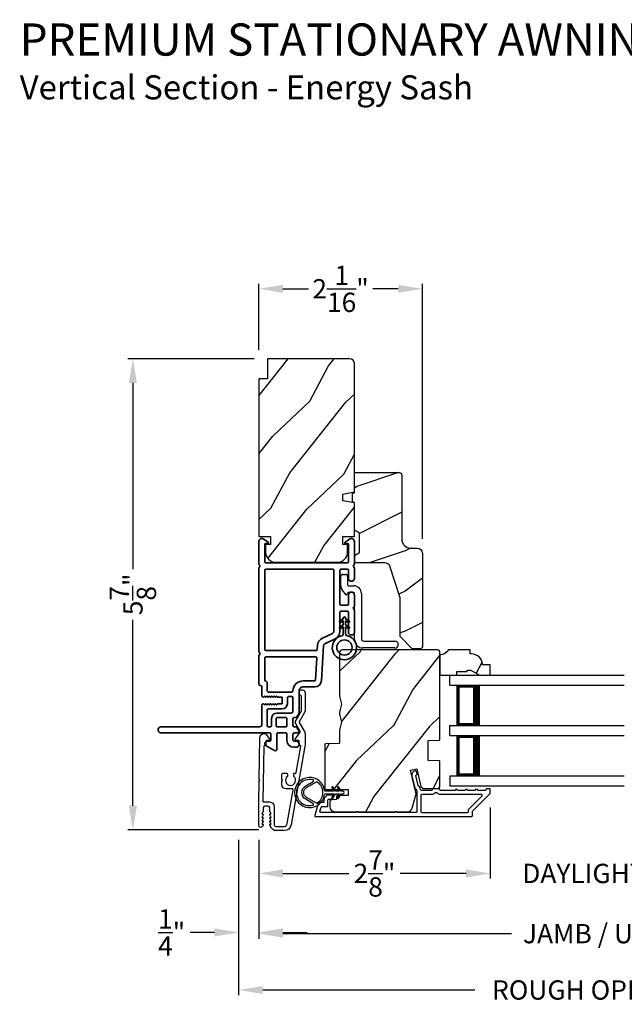
# Model space of a CAD drawing. Extents: x 0 to 136, y 0 to 44.
# Drawn here: x 112 to 119, y 7 to 19 of the extents above; entities that cross this region are included whole.
import ezdxf

# ---------------------------------------------------------------- set-up
doc = ezdxf.new("R2010")
doc.units = 0
doc.header["$LTSCALE"] = 2
doc.header["$MEASUREMENT"] = 0
doc.header["$PDMODE"] = 3
doc.layers.get('0').update_dxf_attribs({"linetype": 'CONTINUOUS'})
doc.layers.get('DEFPOINTS').update_dxf_attribs({"color": 3, "linetype": 'CONTINUOUS'})
doc.layers.add('Dim', color=7, linetype='CONTINUOUS')
doc.styles.add('Arial', font='arial.ttf')
doc.styles.get("Standard").update_dxf_attribs({"font": 'arial.ttf'})
doc.dimstyles.get("Standard").update_dxf_attribs({"dimtxt": 0.24, "dimasz": 0.3, "dimexe": 0.0625, "dimexo": 0.18, "dimgap": 0.09, "dimtad": 0, "dimdec": 4, "dimzin": 0, "dimdsep": 46, "dimlunit": 4, "dimtxsty": 'Standard', "dimcen": 0, "dimadec": 5, "dimazin": 0, "dimtfac": 1, "dimtdec": 4, "dimtofl": 0, "dimtmove": 0, "dimatfit": 3, "dimfxl": 1, "dimtolj": 1, "dimtzin": 0, "dimarcsym": 0})

# ---------------------------------------------------------------- blocks, each defined once
blk = doc.blocks.new('*D381')
at = {"layer": 'DEFPOINTS', "color": 0, "transparency": 16777216}
for p in [(114.609, 15.456), (114.609, 14.517), (116.641, 12.172)]:
    blk.add_point(p, dxfattribs=at)
at = {"layer": 'Dim', "color": 0, "lineweight": -2, "transparency": 16777216}
for p, q in [((114.609, 14.697), (114.609, 15.519)), ((114.909, 15.456), (115.227, 15.456)), ((116.341, 15.456), (116.024, 15.456)), ((116.641, 12.352), (116.641, 15.519))]:
    blk.add_line(p, q, dxfattribs=at)
at = {"layer": 'Dim', "color": 0, "transparency": 16777216}
for points in [[(114.909, 15.506), (114.909, 15.406), (114.609, 15.456)], [(116.341, 15.506), (116.341, 15.406), (116.641, 15.456)]]:
    blk.add_solid(points, dxfattribs=at)
at = {"layer": 'Dim', "color": 0, "transparency": 16777216, "insert": (115.625, 15.456), "char_height": 0.24, "attachment_point": 5}
blk.add_mtext('\\A1;2{\\H1x;\\S1/16;}"', dxfattribs=at)
blk = doc.blocks.new('*D383')
at = {"layer": 'DEFPOINTS', "color": 0, "transparency": 16777216}
for p in [(114.734, 14.587), (113.046, 8.733), (114.791, 8.733)]:
    blk.add_point(p, dxfattribs=at)
at = {"layer": 'Dim', "color": 0, "lineweight": -2, "transparency": 16777216}
for p, q in [((114.554, 14.587), (112.983, 14.587)), ((113.046, 14.287), (113.046, 11.975)), ((113.046, 9.033), (113.046, 11.345)), ((114.611, 8.733), (112.983, 8.733))]:
    blk.add_line(p, q, dxfattribs=at)
at = {"layer": 'Dim', "color": 0, "transparency": 16777216}
for points in [[(112.996, 14.287), (113.096, 14.287), (113.046, 14.587)], [(112.996, 9.033), (113.096, 9.033), (113.046, 8.733)]]:
    blk.add_solid(points, dxfattribs=at)
at = {"layer": 'Dim', "color": 0, "transparency": 16777216, "insert": (113.046, 11.66), "char_height": 0.24, "attachment_point": 5, "rotation": 90}
blk.add_mtext('\\A1;5{\\H1x;\\S7/8;}"', dxfattribs=at)
blk = doc.blocks.new('*D384')
at = {"layer": 'DEFPOINTS', "color": 0, "transparency": 16777216}
for p in [(117.484, 9.191), (114.609, 8.789), (117.484, 8.193)]:
    blk.add_point(p, dxfattribs=at)
at = {"layer": 'Dim', "color": 0, "lineweight": -2, "transparency": 16777216}
for p, q in [((117.484, 9.011), (117.484, 8.13)), ((114.609, 8.609), (114.609, 8.13)), ((114.909, 8.193), (115.729, 8.193)), ((117.184, 8.193), (116.364, 8.193))]:
    blk.add_line(p, q, dxfattribs=at)
at = {"layer": 'Dim', "color": 0, "transparency": 16777216}
for points in [[(114.909, 8.243), (114.909, 8.143), (114.609, 8.193)], [(117.184, 8.243), (117.184, 8.143), (117.484, 8.193)]]:
    blk.add_solid(points, dxfattribs=at)
at = {"layer": 'Dim', "color": 0, "transparency": 16777216, "insert": (116.046, 8.193), "char_height": 0.24, "attachment_point": 5}
blk.add_mtext('\\A1;2{\\H1x;\\S7/8;}"', dxfattribs=at)
blk = doc.blocks.new('*D386')
at = {"layer": 'DEFPOINTS', "color": 0, "transparency": 16777216}
for p in [(117.484, 9.191), (121.323, 9.191), (121.323, 8.193)]:
    blk.add_point(p, dxfattribs=at)
at = {"layer": 'Dim', "color": 0, "lineweight": -2, "transparency": 16777216}
for p, q in [((117.484, 9.011), (117.484, 8.13)), ((121.323, 9.011), (121.323, 8.13)), ((117.184, 8.193), (116.884, 8.193)), ((121.623, 8.193), (121.923, 8.193))]:
    blk.add_line(p, q, dxfattribs=at)
at = {"layer": 'Dim', "color": 0, "transparency": 16777216}
for points in [[(117.184, 8.243), (117.184, 8.143), (117.484, 8.193)], [(121.623, 8.243), (121.623, 8.143), (121.323, 8.193)]]:
    blk.add_solid(points, dxfattribs=at)
at = {"layer": 'Dim', "color": 0, "transparency": 16777216, "insert": (119.403, 8.193), "char_height": 0.24, "attachment_point": 5}
blk.add_mtext('\\A1;DAYLIGHT OPENING', dxfattribs=at)
blk = doc.blocks.new('*D387')
at = {"layer": 'DEFPOINTS', "color": 0, "transparency": 16777216}
for p in [(114.609, 8.789), (124.182, 8.789), (124.182, 7.445)]:
    blk.add_point(p, dxfattribs=at)
at = {"layer": 'Dim', "color": 0, "lineweight": -2, "transparency": 16777216}
for p, q in [((114.609, 8.609), (114.609, 7.382)), ((124.182, 8.609), (124.182, 7.382)), ((114.909, 7.445), (117.75, 7.445)), ((123.882, 7.445), (121.041, 7.445))]:
    blk.add_line(p, q, dxfattribs=at)
at = {"layer": 'Dim', "color": 0, "transparency": 16777216}
for points in [[(114.909, 7.495), (114.909, 7.395), (114.609, 7.445)], [(123.882, 7.495), (123.882, 7.395), (124.182, 7.445)]]:
    blk.add_solid(points, dxfattribs=at)
at = {"layer": 'Dim', "color": 0, "transparency": 16777216, "insert": (119.396, 7.445), "char_height": 0.24, "attachment_point": 5}
blk.add_mtext('\\A1;JAMB / UNIT WIDTH', dxfattribs=at)
blk = doc.blocks.new('*D388')
at = {"layer": 'DEFPOINTS', "color": 0, "transparency": 16777216}
for p in [(114.359, 8.789), (114.609, 8.789), (114.359, 7.46)]:
    blk.add_point(p, dxfattribs=at)
at = {"layer": 'Dim', "color": 0, "lineweight": -2, "transparency": 16777216}
for p, q in [((114.359, 8.609), (114.359, 7.398)), ((114.609, 8.609), (114.609, 7.398)), ((114.059, 7.46), (113.759, 7.46)), ((114.909, 7.46), (115.209, 7.46))]:
    blk.add_line(p, q, dxfattribs=at)
at = {"layer": 'Dim', "color": 0, "transparency": 16777216}
for points in [[(114.059, 7.51), (114.059, 7.41), (114.359, 7.46)], [(114.909, 7.51), (114.909, 7.41), (114.609, 7.46)]]:
    blk.add_solid(points, dxfattribs=at)
at = {"layer": 'Dim', "color": 0, "transparency": 16777216, "insert": (113.527, 7.46), "char_height": 0.24, "attachment_point": 5}
blk.add_mtext('\\A1;{\\H1x;\\S1/4;}"', dxfattribs=at)
blk = doc.blocks.new('*D390')
at = {"layer": 'DEFPOINTS', "color": 0, "transparency": 16777216}
for p in [(124.432, 8.935), (114.359, 8.789), (124.432, 6.745)]:
    blk.add_point(p, dxfattribs=at)
at = {"layer": 'Dim', "color": 0, "lineweight": -2, "transparency": 16777216}
for p, q in [((124.432, 8.755), (124.432, 6.682)), ((114.359, 8.609), (114.359, 6.682)), ((114.659, 6.745), (117.293, 6.745)), ((124.132, 6.745), (121.499, 6.745))]:
    blk.add_line(p, q, dxfattribs=at)
at = {"layer": 'Dim', "color": 0, "transparency": 16777216}
for points in [[(114.659, 6.795), (114.659, 6.695), (114.359, 6.745)], [(124.132, 6.795), (124.132, 6.695), (124.432, 6.745)]]:
    blk.add_solid(points, dxfattribs=at)
at = {"layer": 'Dim', "color": 0, "transparency": 16777216, "insert": (119.396, 6.745), "char_height": 0.24, "attachment_point": 5}
blk.add_mtext('\\A1;ROUGH OPENING WIDTH', dxfattribs=at)
blk = doc.blocks.new('A$C3b698112')
at = {"color": 7, "linetype": 'Continuous', "lineweight": 35}
blk.add_lwpolyline([(0.314, 0.132), (0.315, 0.134, -0.22177), (0.319, 0.135), (0.406, 0.135), (0.387, 0.103, 1.000044), (0.405, 0.093), (0.43, 0.135), (0.481, 0.135), (0.462, 0.103, 1.000044), (0.48, 0.093), (0.505, 0.135), (0.515, 0.135, 1.000008), (0.515, 0.164), (0.505, 0.164), (0.48, 0.207, 1.000044), (0.462, 0.197), (0.481, 0.164), (0.43, 0.164), (0.405, 0.207, 1.000044), (0.387, 0.197), (0.406, 0.164), (0.319, 0.164, -0.22177), (0.315, 0.166), (0.314, 0.168, 0.221778), (0.31, 0.17), (0.299, 0.17, 15.051205), (0.299, 0.13), (0.31, 0.13, 0.221778)], format="xyb", close=True, dxfattribs=at)
blk.add_circle((0.15, 0.15), 0.095, dxfattribs=at)
blk = doc.blocks.new('A$Cc9ddc18f')
at = {"color": 7, "linetype": 'Continuous', "lineweight": 35}
for points in [[(1.182, 1.214), (0.831, 1.214, 0.414206), (0.811, 1.194), (0.811, 1.189, -0.414217), (0.796, 1.174), (0.681, 1.174, 0.414244), (0.666, 1.159), (0.666, 1.157), (0.681, 1.142), (0.666, 1.127), (0.681, 1.112), (0.666, 1.097), (0.681, 1.083), (0.666, 1.068), (0.681, 1.053), (0.666, 1.038), (0.681, 1.023), (0.666, 1.008), (0.681, 0.993), (0.666, 0.979), (0.666, 0.924), (0.586, 0.924), (0.586, 0.979), (0.571, 0.993), (0.586, 1.008), (0.571, 1.023), (0.586, 1.038), (0.571, 1.053), (0.586, 1.068), (0.571, 1.083), (0.586, 1.097), (0.571, 1.112), (0.586, 1.127), (0.571, 1.142), (0.586, 1.157), (0.586, 1.159, 0.414244), (0.571, 1.174), (0.329, 1.174, -0.414206), (0.299, 1.204), (0.299, 2.426, 1.000014), (0.224, 2.426), (0.224, 1.079, -0.414217), (0.209, 1.064), (0.134, 1.064, -0.414214), (0.119, 1.079), (0.119, 1.109, 0.767322), (0.063, 1.124), (0.003, 1.019, 0.577345), (0.02, 0.989), (0.209, 0.989, -0.414217), (0.224, 0.974), (0.224, 0.879, -0.414217), (0.209, 0.864), (0.129, 0.864, 0.414211), (0.044, 0.779), (0.044, 0.754, 0.414203), (0.084, 0.714), (0.089, 0.714, 0.414206), (0.119, 0.744), (0.119, 0.774, -0.414214), (0.134, 0.789), (0.209, 0.789, -0.414217), (0.224, 0.774), (0.224, 0.724, 0.414198), (0.234, 0.714), (0.238, 0.714, 0.140562), (0.254, 0.718), (0.292, 0.742, 0.258606), (0.299, 0.755), (0.299, 0.774, -0.414207), (0.314, 0.789), (0.399, 0.789, -0.414214), (0.414, 0.774), (0.414, 0.755, 0.258588), (0.421, 0.742), (0.459, 0.718, 0.140562), (0.475, 0.714), (0.744, 0.714, -0.414222), (0.794, 0.664), (0.794, 0.519, 0.398127), (0.875, 0.434), (1.305, 0.41, -0.276546), (1.331, 0.393), (1.39, 0.266, 0.291473), (1.485, 0.206), (1.72, 0.206, -0.414242), (1.735, 0.191), (1.735, 0.116, -0.414203), (1.72, 0.101), (1.47, 0.101, 0.414208), (1.44, 0.071), (1.44, 0.056, 0.414227), (1.47, 0.026), (1.746, 0.026, 0.267976), (1.759, 0.033, -0.57734), (1.785, 0.033, 0.267976), (1.798, 0.026), (1.934, 0.026, 1.000003), (1.934, 0.101), (1.825, 0.101, -0.414203), (1.81, 0.116), (1.81, 0.191, -0.414242), (1.825, 0.206), (2.244, 0.206, -0.414241), (2.259, 0.191), (2.259, 0.116, -0.414202), (2.244, 0.101), (2.144, 0.101, 1.000003), (2.144, 0.026), (2.27, 0.026, 0.267978), (2.283, 0.033, -0.577339), (2.309, 0.033, 0.267978), (2.322, 0.026), (2.598, 0.026, 0.606819), (2.63, 0.089), (2.593, 0.141, 0.733246), (2.575, 0.136), (2.575, 0.106, -0.414248), (2.57, 0.101), (2.349, 0.101, -0.414201), (2.334, 0.116), (2.334, 1.124, -0.414213), (2.349, 1.139), (2.57, 1.139, -0.414132), (2.575, 1.134), (2.575, 1.104, 0.733247), (2.593, 1.098), (2.63, 1.151, 0.606817), (2.597, 1.214), (2.322, 1.214, 0.267911), (2.309, 1.206, -0.577339), (2.283, 1.206, 0.26791), (2.27, 1.214), (1.234, 1.214, 0.267909), (1.221, 1.206, -0.57734), (1.195, 1.206, 0.267913)], [(1.154, 0.493, 0.430499), (1.17, 0.508), (1.17, 1.124, 0.414217), (1.155, 1.139), (0.871, 1.139, -0.414226), (0.841, 1.109), (0.746, 1.109, 0.414217), (0.731, 1.094), (0.731, 0.804, 0.410198), (0.746, 0.789, -0.410178), (0.869, 0.664), (0.869, 0.523, 0.398129), (0.884, 0.508)]]:
    blk.add_lwpolyline(points, format="xyb", close=True, dxfattribs=at)
for points in [[(0.299, 1.094), (0.299, 1.069, 0.414234), (0.314, 1.054), (0.404, 1.054, -0.41421), (0.469, 0.989), (0.469, 0.809, 0.258596), (0.476, 0.796), (0.485, 0.791, 0.140599), (0.492, 0.789), (0.661, 0.789, 0.414195), (0.676, 0.804), (0.676, 0.844, 0.414234), (0.661, 0.859), (0.586, 0.859, -0.41421), (0.521, 0.924), (0.521, 1.094, 0.414217), (0.506, 1.109), (0.314, 1.109, 0.414207), (0.299, 1.094)], [(2.244, 0.281, 0.414202), (2.259, 0.296), (2.259, 1.124, 0.414213), (2.244, 1.139), (1.26, 1.139, 0.414212), (1.245, 1.124), (1.245, 0.503, 0.398117), (1.259, 0.488), (1.309, 0.485, -0.276548), (1.399, 0.424), (1.458, 0.298, 0.291483), (1.485, 0.281), (2.244, 0.281)], [(0.414, 0.879), (0.414, 0.984, 0.414214), (0.399, 0.999), (0.314, 0.999, 0.414207), (0.299, 0.984), (0.299, 0.879, 0.414207), (0.314, 0.864), (0.399, 0.864, 0.414214), (0.414, 0.879)]]:
    blk.add_lwpolyline(points, format="xyb", dxfattribs=at)
blk.add_blockref('A$C3b698112', (1.134, 0))
blk = doc.blocks.new('A$C88279e31')
for p, q in [((0, 1.374), (2.165, 1.374)), ((0, 1.249), (0, 1.374)), ((0, 1.249), (2.165, 1.249)), ((0.089, 0.75), (0.089, 1.249)), ((0.089, 1.249), (0.089, 1.249)), ((0.089, 1.249), (0.375, 1.249)), ((0, 0.75), (2.165, 0.75)), ((0, 0.625), (0, 0.75)), ((0.375, 0.75), (0.089, 0.75)), ((0, 0.625), (2.165, 0.625)), ((0.089, 0.125), (0.089, 0.625)), ((0.089, 0.625), (0.089, 0.625)), ((0.089, 0.625), (0.375, 0.625)), ((0, 0.125), (2.165, 0.125)), ((0, 0.125), (0, 0)), ((0.375, 0.125), (0.089, 0.125)), ((0, 0), (2.165, 0))]:
    blk.add_line(p, q)
for points, const_width in [([(0.089, 1.234), (0.33, 1.234)], 0.03), ([(0.104, 0.765), (0.104, 1.234)], 0.03), ([(0.33, 0.75), (0.33, 1.249)], 0.09), ([(0.089, 0.765), (0.33, 0.765)], 0.03), ([(0.089, 0.61), (0.33, 0.61)], 0.03), ([(0.104, 0.14), (0.104, 0.61)], 0.03), ([(0.33, 0.125), (0.33, 0.625)], 0.09), ([(0.089, 0.14), (0.33, 0.14)], 0.03)]:
    blk.add_lwpolyline(points, dxfattribs=dict(const_width=const_width))
blk = doc.blocks.new('A$Ce02f51dd')
for points in [[(-0.225, -0.026, -0.37389), (-0.215, -0.018), (-0.111, -0.018), (-0.134, -0.058, 1), (-0.117, -0.068), (-0.088, -0.018), (-0.041, -0.018), (-0.064, -0.058, 0.999971), (-0.047, -0.068), (-0.018, -0.018), (0, -0.018, 1), (0, 0.018), (-0.018, 0.018), (-0.047, 0.068, 0.999965), (-0.064, 0.058), (-0.041, 0.018), (-0.088, 0.018), (-0.117, 0.068, 0.999995), (-0.134, 0.058), (-0.111, 0.018), (-0.215, 0.018, -0.373856), (-0.225, 0.026, 14.293695), (-0.225, -0.026)], [(-0.368, 0.157, 1.307403), (-0.368, -0.157, 0.667096), (-0.366, -0.139), (-0.459, -0.084, -0.577346), (-0.459, 0.084), (-0.366, 0.139, 0.667092), (-0.368, 0.157)], [(-0.316, -0.132, -0.295269), (-0.326, -0.132), (-0.447, -0.063, -0.577346), (-0.447, 0.063), (-0.326, 0.132, -0.295323), (-0.316, 0.132, -0.511666), (-0.316, -0.132)]]:
    blk.add_lwpolyline(points, format="xyb")
blk = doc.blocks.new('A$C3ADC6B63')
for p, q in [((0.829, 0.286), (0.829, 0.672)), ((0.914, 0.672), (0.914, 0.276)), ((0.236, 0.256), (0.799, 0.256)), ((0.14, 0.095), (0.14, 0.161)), ((0.226, 0.161), (0.226, 0.094)), ((0.809, 0.171), (0.236, 0.171)), ((0, 0.025), (0, 0.06)), ((0.025, 0.085), (0.13, 0.085)), ((0.249, 0.061), (0.192, 0.018)), ((0.14, 0), (0.025, 0))]:
    blk.add_line(p, q)
for centre, radius, start, end in [((0.872, 0.672), 0.0426, 0, 180), ((0.236, 0.161), 0.0953, 89.9998, 179.9999), ((0.799, 0.286), 0.0301, 270.0006, 359.9994), ((0.809, 0.276), 0.105, 270.0001, 0.0001), ((0.236, 0.161), 0.01, 89.9966, 180.0013), ((0.025, 0.06), 0.0251, 89.9991, 180.0008), ((0.025, 0.025), 0.0251, 180.0015, 269.9986), ((0.13, 0.095), 0.01, 270.0026, 359.9982), ((0.14, 0.085), 0.0853, 270.0005, 307.4449), ((0.236, 0.094), 0.01, 179.9982, 257.1638), ((0.226, 0.05), 0.0351, 47.741, 77.1576), ((0.243, 0.069), 0.01, 307.4452, 47.7377)]:
    blk.add_arc(centre, radius, start, end)

msp = doc.modelspace()

# ---------------------------------------------------------------- hatches: boundary and pattern name
h = msp.add_hatch()
h.set_pattern_fill('WOOD2', color=256, angle=205, style=0)
h.set_pattern_definition([(61.8699, (-127.5138, -45.07536), (-1.87368671, -3.08047044), [0.5, -4.5]), (51.5651, (-128.18438, -45.05704), (0.4836882, 1.3289269), [1.118034, -1.118034]), (43.4349, (-128.3957, -44.6039), (1.3899984, 1.75154305), [0.632456, -2.529822])])
edge = h.paths.add_edge_path()
edge.add_line((115.73728, 14.58736), (114.71928, 14.58736))
edge.add_line((114.71928, 14.58736), (114.71928, 14.33736))
edge.add_line((114.71928, 14.33736), (114.60928, 14.33736))
edge.add_line((114.60928, 14.33736), (114.60928, 12.38036))
edge.add_line((114.60928, 12.38036), (114.75428, 12.38036))
edge.add_line((114.75428, 12.38036), (114.75428, 12.28036))
edge.add_line((114.75428, 12.28036), (114.69428, 12.28036))
edge.add_line((114.69428, 12.28036), (114.69428, 12.18436))
edge.add_arc((114.81928, 12.18436), 0.125, 180, 270)
edge.add_line((114.81928, 12.05936), (115.58728, 12.05936))
edge.add_arc((115.58728, 12.18436), 0.125, 270, 360)
edge.add_line((115.71228, 12.18436), (115.71228, 12.28036))
edge.add_line((115.71228, 12.28036), (115.65228, 12.28036))
edge.add_line((115.65228, 12.28036), (115.65228, 12.38036))
edge.add_line((115.65228, 12.38036), (115.79728, 12.38036))
edge.add_line((115.79728, 12.38036), (115.79728, 12.79836))
edge.add_line((115.79728, 12.79836), (115.65228, 12.82393))
edge.add_line((115.65228, 12.82393), (115.65228, 12.9066))
edge.add_line((115.65228, 12.9066), (115.79728, 12.93217))
edge.add_line((115.79728, 12.93217), (115.79728, 14.52736))
edge.add_arc((115.73728, 14.52736), 0.06, 360, 450)
h = msp.add_hatch()
h.set_pattern_fill('WOOD2', color=256)
h.set_pattern_definition([(216.8699, (-127.1739, -43), (2.99999992, 2.00000012), [0.5, -4.5]), (206.5651, (-126.5739, -43.3), (-0.99999916, -1.0000013), [1.118034, -1.118034]), (198.4349, (-126.5739, -43.8), (-2.00000043, -0.9999984), [0.632456, -2.529822])])
edge = h.paths.add_edge_path()
edge.add_line((116.38528, 13.14423), (116.38528, 12.34532))
edge.add_arc((116.49528, 12.34532), 0.11, 180, 270)
edge.add_line((116.49528, 12.23532), (116.57828, 12.23532))
edge.add_arc((116.57828, 12.17232), 0.063, 0, 90, ccw=False)
edge.add_line((116.64128, 12.17232), (116.64128, 11.00538))
edge.add_line((116.64128, 11.00538), (116.62122, 10.98532))
edge.add_line((116.62122, 10.98532), (116.51628, 10.98532))
edge.add_line((116.51628, 10.98532), (116.36628, 11.13532))
edge.add_line((116.36628, 11.13532), (116.36628, 11.61532))
edge.add_line((116.36628, 11.61532), (116.23605, 12.0091))
edge.add_arc((116.17624, 11.98932), 0.063, 18.3, 90)
edge.add_line((116.17624, 12.05232), (115.79728, 12.05232))
edge.add_line((115.79728, 12.05232), (115.79728, 12.14332))
edge.add_line((115.79728, 12.14332), (115.85928, 12.17912))
edge.add_line((115.85928, 12.17912), (115.85928, 12.42052))
edge.add_line((115.85928, 12.42052), (115.79728, 12.45632))
edge.add_line((115.79728, 12.45632), (115.79728, 12.79932))
edge.add_line((115.79728, 12.79932), (115.77228, 12.80842))
edge.add_line((115.77228, 12.80842), (115.77228, 12.91222))
edge.add_line((115.77228, 12.91222), (115.79728, 12.92132))
edge.add_line((115.79728, 12.92132), (115.79728, 13.17432))
edge.add_line((115.79728, 13.17432), (116.35519, 13.17432))
edge.add_arc((116.35519, 13.14423), 0.03009, -0.001169, 90.001169, ccw=False)
edge = h.paths.add_edge_path()
edge.add_arc((116.37301, 10.95822), 0.01, 359.996878, 450.003963)
h = msp.add_hatch()
h.set_pattern_fill('WOOD2', color=256, angle=205, style=0, pattern_type=2)
h.set_pattern_definition([(61.8699, (883.84324, 86.58845), (-1.87368671, -3.080470436), [0.5, -4.5]), (51.5651, (883.17267, 86.60678), (0.4836882, 1.32892688), [1.118034, -1.118034]), (43.4349, (882.96136, 87.05993), (1.38999838, 1.75154305), [0.632456, -2.529822])])
edge = h.paths.add_edge_path()
edge.add_arc((115.57625, 10.2952), 0.05999, -15.501425, 15.501425, ccw=False)
edge.add_line((115.63406, 10.27917), (115.6157, 10.21295))
edge.add_arc((115.67356, 10.19691), 0.06004, 164.504576, 179.994)
edge.add_line((115.61352, 10.19692), (115.61352, 10.17038))
edge.add_arc((115.67349, 10.17038), 0.05997, 179.997711, 195.529819)
edge.add_line((115.61571, 10.15432), (115.63406, 10.08826))
edge.add_arc((115.57624, 10.0722), 0.06, -15.52342, 15.52342, ccw=False)
edge.add_line((115.63406, 10.05614), (115.61571, 9.99008))
edge.add_arc((115.67349, 9.97403), 0.05997, 164.470181, 180.002289)
edge.add_line((115.61352, 9.97402), (115.61352, 9.8172))
edge.add_arc((115.60352, 9.8172), 0.01, -87.998136, 0.000745, ccw=False)
edge.add_line((115.60387, 9.80721), (115.43817, 9.80142))
edge.add_arc((115.43852, 9.79143), 0.01, 91.998299, 180.00083)
edge.add_line((115.42852, 9.79143), (115.42852, 9.2472))
edge.add_arc((115.43852, 9.2472), 0.01, 179.99532, 270.001319)
edge.add_line((115.43852, 9.2372), (115.71152, 9.2372))
edge.add_arc((115.71152, 9.2272), 0.01, -0.003, 90.001319, ccw=False)
edge.add_line((115.72152, 9.2272), (115.72152, 9.1692))
edge.add_arc((115.71152, 9.1692), 0.01, -90.001319, 0.002999, ccw=False)
edge.add_line((115.71152, 9.1592), (115.58652, 9.1592))
edge.add_arc((115.58652, 9.1492), 0.01, 90.001058, 179.997262)
edge.add_line((115.57652, 9.1492), (115.57652, 9.1202))
edge.add_arc((115.56652, 9.1202), 0.01, -87.999581, 0.00135, ccw=False)
edge.add_line((115.56687, 9.11021), (115.52047, 9.10859))
edge.add_arc((115.52152, 9.07861), 0.03, 92.000775, 179.998073)
edge.add_line((115.49152, 9.07861), (115.49152, 9.0202))
edge.add_arc((115.55152, 9.0202), 0.06, 180.000744, 269.999256)
edge.add_line((115.55152, 8.9602), (116.45699, 8.9602))
edge.add_arc((116.45699, 9.0202), 0.06, 270.000325, 344.9997)
edge.add_line((116.51495, 9.00467), (116.56252, 9.1822))
edge.add_line((116.56252, 9.1822), (116.495, 9.47466))
edge.add_line((116.495, 9.47466), (116.571, 9.4922))
edge.add_line((116.571, 9.4922), (116.62148, 9.27356))
edge.add_line((116.62148, 9.27356), (116.6521, 9.2492))
edge.add_line((116.6521, 9.2492), (116.82852, 9.2492))
edge.add_arc((116.82852, 9.2792), 0.03, 270.000266, 359.999734)
edge.add_line((116.85852, 9.2792), (116.85852, 9.59014))
edge.add_line((116.85852, 9.59014), (116.71352, 9.5952))
edge.add_line((116.71352, 9.5952), (116.71352, 9.8452))
edge.add_line((116.71352, 9.8452), (116.85852, 9.85027))
edge.add_line((116.85852, 9.85027), (116.85852, 10.9402))
edge.add_arc((116.82852, 10.9402), 0.03, 0.000744, 89.999256)
edge.add_line((116.82852, 10.9702), (115.64352, 10.9702))
edge.add_arc((115.64352, 10.9402), 0.03, 90.000744, 179.999256)
edge.add_line((115.61352, 10.9402), (115.61352, 10.39349))
edge.add_arc((115.67356, 10.3935), 0.06004, 180.006, 195.495424)
edge.add_line((115.6157, 10.37746), (115.63406, 10.31124))
h = msp.add_hatch()
h.set_pattern_fill('WOOD2', color=256, angle=205, style=0, pattern_type=2)
h.set_pattern_definition([(61.8699, (883.84324, 86.58845), (-1.87368671, -3.080470436), [0.5, -4.5]), (51.5651, (883.17267, 86.60678), (0.4836882, 1.32892688), [1.118034, -1.118034]), (43.4349, (882.96136, 87.05993), (1.38999838, 1.75154305), [0.632456, -2.529822])])
edge = h.paths.add_edge_path()
edge.add_arc((116.85826, 11.0327), 0.125, 270.115893, 330.000393, ccw=False)
edge.add_line((116.85852, 10.9077), (116.85852, 10.6562))
edge.add_line((116.85852, 10.6562), (117.06952, 10.6562))
edge.add_line((117.06952, 10.6562), (117.06952, 10.70308))
edge.add_line((117.06952, 10.70308), (117.19539, 10.70308))
edge.add_line((117.19539, 10.70308), (117.19539, 10.7187))
edge.add_line((117.19539, 10.7187), (117.24226, 10.7187))
edge.add_line((117.24226, 10.7187), (117.35052, 10.6562))
edge.add_line((117.35052, 10.6562), (117.48352, 10.6562))
edge.add_line((117.48352, 10.6562), (117.48352, 10.7852))
edge.add_line((117.48352, 10.7852), (117.38943, 10.7852))
edge.add_line((117.38943, 10.7852), (117.38943, 10.7905))
edge.add_arc((117.24981, 10.7802), 0.14, 4.219141, 90.000174)
edge.add_line((117.24981, 10.9202), (117.23352, 10.9202))
edge.add_line((117.23352, 10.9202), (117.23352, 10.9702))
edge.add_line((117.23352, 10.9702), (116.96652, 10.9702))

# ---------------------------------------------------------------- linework, layer by layer
for points in [[(115.73728, 14.58736), (114.71928, 14.58736), (114.71928, 14.33736), (114.60928, 14.33736), (114.60928, 12.38036), (114.75428, 12.38036), (114.75428, 12.28036), (114.69428, 12.28036), (114.69428, 12.18436, 0.41421356), (114.81928, 12.05936), (115.58728, 12.05936, 0.41421356), (115.71228, 12.18436), (115.71228, 12.28036), (115.65228, 12.28036), (115.65228, 12.38036), (115.79728, 12.38036), (115.79728, 12.79836), (115.65228, 12.82393), (115.65228, 12.9066), (115.79728, 12.93217), (115.79728, 14.52736, 0.41421356), (115.73728, 14.58736)], [(116.96652, 10.9702, -0.26740912), (116.85852, 10.9077), (116.85852, 10.6562), (117.06952, 10.6562), (117.06952, 10.70308), (117.19539, 10.70308), (117.19539, 10.7187), (117.24226, 10.7187), (117.35052, 10.6562), (117.48352, 10.6562), (117.48352, 10.7852), (117.38943, 10.7852), (117.38943, 10.7905, 0.39280721), (117.24981, 10.9202), (117.23352, 10.9202), (117.23352, 10.9702), (116.96652, 10.9702)]]:
    msp.add_lwpolyline(points, format="xyb")
for points in [[(116.36628, 11.13532), (116.36628, 11.61532), (116.23605, 12.0091, 0.32347312), (116.17624, 12.05232), (115.79728, 12.05232), (115.79728, 12.14332), (115.85928, 12.17912), (115.85928, 12.42052), (115.79728, 12.45632), (115.79728, 12.79932), (115.77228, 12.80842), (115.77228, 12.91222), (115.79728, 12.92132), (115.79728, 13.17432), (116.35428, 13.17432, -0.41421356), (116.38528, 13.14332), (116.38528, 12.34532, 0.41421356), (116.49528, 12.23532), (116.57828, 12.23532, -0.41421356), (116.64128, 12.17232), (116.64128, 11.00538), (116.62122, 10.98532), (116.51628, 10.98532)], [(115.63406, 10.31124, -0.13610669), (115.63406, 10.27917), (115.6157, 10.21295, 0.06768846), (115.61352, 10.19692), (115.61352, 10.17038, 0.06787555), (115.61571, 10.15432), (115.63406, 10.08826, -0.1363022), (115.63406, 10.05614), (115.61571, 9.99008, 0.06787555), (115.61352, 9.97402), (115.61352, 9.8172, -0.40402055), (115.60387, 9.80721), (115.43817, 9.80142, 0.40403907), (115.42852, 9.79143), (115.42852, 9.2472, 0.41424423), (115.43852, 9.2372), (115.71152, 9.2372, -0.41423564), (115.72152, 9.2272), (115.72152, 9.1692, -0.41423564), (115.71152, 9.1592), (115.58652, 9.1592, 0.41419415), (115.57652, 9.1492), (115.57652, 9.1202, -0.40403095), (115.56687, 9.11021), (115.52047, 9.10859, 0.40401251), (115.49152, 9.07861), (115.49152, 9.0202, 0.41420596), (115.55152, 8.9602), (116.45699, 8.9602, 0.33945122), (116.51495, 9.00467), (116.56252, 9.1822), (116.495, 9.47466), (116.571, 9.4922), (116.62148, 9.27356), (116.6521, 9.2492), (116.82852, 9.2492, 0.41421085), (116.85852, 9.2792), (116.85852, 9.59014), (116.71352, 9.5952), (116.71352, 9.8452), (116.85852, 9.85027), (116.85852, 10.9402, 0.41420596), (116.82852, 10.9702), (115.64352, 10.9702, 0.41420596), (115.61352, 10.9402), (115.61352, 10.39349, 0.06768846), (115.6157, 10.37746)], [(114.60931, 8.78892), (114.60931, 9.08071), (114.61346, 9.33962), (114.62363, 9.34962), (114.61379, 9.35962), (114.62207, 9.87564, -0.40951982), (114.67706, 9.92976), (114.68054, 9.92976, -0.25050833), (114.70549, 9.91642), (114.7436, 9.85937, -0.60481733), (114.73513, 9.84381), (114.70658, 9.84427, 0.41421356), (114.69642, 9.83443), (114.69574, 9.79244, -0.41421356), (114.68558, 9.7826), (114.68058, 9.78268, 0.41421356), (114.67043, 9.77284), (114.65948, 9.09087, 0.41892293), (114.66948, 9.08071), (114.74431, 9.08071, -0.41421356), (114.80031, 9.02471), (114.80031, 8.79771, 0.41421356), (114.82331, 8.77471), (114.91798, 8.77471, 0.36397023), (114.96229, 8.8119), (115.03607, 9.23031, 0.46630766), (115.02622, 9.24205), (114.95099, 9.24205, -0.41421356), (114.89599, 9.29705), (114.89599, 9.33971), (114.90599, 9.34971), (114.89599, 9.35971), (114.89599, 9.42705, -0.41421356), (114.90599, 9.43705), (114.95465, 9.43705, -0.41421356), (114.96465, 9.42705), (114.96465, 9.39875, 2.86416244), (115.04265, 9.39875), (115.04265, 9.42705, -0.41421356), (115.05265, 9.43705), (115.06413, 9.43705, 0.36397023), (115.07398, 9.44531), (115.13158, 9.77197, 0.46630766), (115.12173, 9.78371), (115.11931, 9.78371, -0.41421356), (115.10931, 9.79371), (115.10931, 9.83571, 0.41421356), (115.09931, 9.84571), (115.07075, 9.84571, -0.60808674), (115.06258, 9.86148), (115.1231, 9.94722, 0.29248166), (115.12359, 9.95799), (115.07179, 10.04771, -0.26794919), (115.07179, 10.09771), (115.13797, 10.21233, 0.1316525), (115.13931, 10.21733), (115.13931, 10.39309, 0.3075529), (115.13299, 10.40239, -1.88830727), (115.18431, 10.43725), (115.18431, 10.21599, -0.1316525), (115.17761, 10.19099), (115.11221, 10.07771, 0.26794919), (115.11221, 10.06771), (115.17761, 9.95443, -0.1316525), (115.18431, 9.92943), (115.18431, 9.79225, -0.04366094), (115.18271, 9.77402), (115.01008, 8.79495, -0.36397023), (114.92637, 8.72471), (114.82259, 8.72471, -0.26794919), (114.76803, 8.75621), (114.74638, 8.79371, -0.57735027), (114.75331, 8.80571), (114.7637, 8.80571), (114.74638, 8.83571, -0.57735027), (114.75331, 8.84771), (114.7637, 8.84771), (114.74638, 8.87771, -0.57735027), (114.75331, 8.88971), (114.7637, 8.88971), (114.74638, 8.91971, -0.57735027), (114.75331, 8.93171), (114.7637, 8.93171), (114.74638, 8.96171, -0.1316525), (114.74531, 8.96571), (114.74531, 9.01071, 0.41421356), (114.72531, 9.03071), (114.68531, 9.03071, 0.41421356), (114.66531, 9.01071), (114.66531, 8.96571, -0.1316525), (114.66424, 8.96171), (114.64692, 8.93171), (114.65731, 8.93171, -0.57735027), (114.66424, 8.91971), (114.64692, 8.88971), (114.65731, 8.88971, -0.57735027), (114.66424, 8.87771), (114.64692, 8.84771), (114.65731, 8.84771, -0.57735027), (114.66424, 8.83571), (114.64692, 8.80571), (114.65731, 8.80571, -0.57735027), (114.66424, 8.79371), (114.65448, 8.77681, -0.76732699)], [(117.26352, 8.9102), (117.26352, 8.96256, -0.1989493), (117.26645, 8.96963), (117.48059, 9.18377, 0.1989493), (117.48352, 9.19084), (117.48352, 9.2352, 0.41423564), (117.47352, 9.2452), (117.44352, 9.2452, 0.41419415), (117.43352, 9.2352), (117.43352, 9.23384, -0.41420275), (117.42352, 9.22384), (117.32852, 9.22384, 1), (117.29852, 9.22384), (117.20352, 9.22384, 1), (117.17352, 9.22384), (117.07852, 9.22384, 1), (117.04852, 9.22384), (116.86838, 9.22384, -0.41424423), (116.85838, 9.23384), (116.85838, 9.23635, 0.37036323), (116.8485, 9.24484), (116.77414, 9.24484, 0.41423564), (116.76414, 9.23484), (116.76414, 9.23384, -0.41420275), (116.75414, 9.22384), (116.62881, 9.22384, -0.34921013), (116.61907, 9.23159), (116.61143, 9.26467, 0.1989985), (116.60699, 9.2709), (116.59464, 9.27862, -0.19887369), (116.5902, 9.28485), (116.56177, 9.40795, -0.41417754), (116.56927, 9.41995), (116.57526, 9.42133), (116.56627, 9.46031, 0.41421812), (116.55427, 9.4678), (116.54828, 9.46642, 0.41422036), (116.51081, 9.40645), (116.54614, 9.25342, 0.1989985), (116.55058, 9.24719), (116.56293, 9.23947, -0.19887369), (116.56737, 9.23324), (116.57326, 9.20774, -0.05661405), (116.57352, 9.20549), (116.57352, 8.9602, -0.41419415), (116.56352, 8.9502), (116.3305, 8.9502, 0.57734386), (116.29586, 8.9502), (115.84617, 8.9502, 0.57734386), (115.81153, 8.9502), (115.37868, 8.9502, -0.49316313), (115.36902, 8.96279), (115.38349, 9.01679, -0.33940105), (115.39315, 9.0242), (115.45852, 9.0242, 0.41423564), (115.46852, 9.0342), (115.46852, 9.1042, -0.41419415), (115.47852, 9.1142), (115.49522, 9.1142, 0.13165334), (115.50022, 9.11554), (115.53602, 9.13621, 0.76733619), (115.52852, 9.1642), (115.47852, 9.1642, 0.41420596), (115.41852, 9.1042), (115.41852, 9.0842, -0.41423564), (115.40852, 9.0742), (115.35478, 9.0742, 0.33940105), (115.34512, 9.06679), (115.30386, 8.91279, 0.49312269), (115.31352, 8.9002), (117.25352, 8.9002, 0.41417341)], [(116.62352, 8.9602, 0.41419415), (116.63352, 8.9502), (117.20352, 8.9502, 0.41419415), (117.21352, 8.9602), (117.21352, 8.98327, -0.1989493), (117.21645, 8.99034), (117.38288, 9.15677, 0.66817433), (117.37581, 9.17384), (116.86838, 9.17384, -0.21921428), (116.82279, 9.19484), (116.79985, 9.19484, -0.21920706), (116.75426, 9.17384), (116.63352, 9.17384, 0.41420275), (116.62352, 9.16384)]]:
    msp.add_lwpolyline(points, format="xyb", close=True)

# ---------------------------------------------------------------- block references
for name, p, rotation in [('A$Cc9ddc18f', (115.82313, 9.71584), 90.00000000000001), ('A$C3ADC6B63', (115.62748, 11.90773), 270)]:
    msp.add_blockref(name, p, dxfattribs=dict(rotation=rotation))
for name, p in [('A$C88279e31', (116.98352, 9.2812)), ('A$Ce02f51dd', (115.65088, 9.1982))]:
    msp.add_blockref(name, p)

# ---------------------------------------------------------------- texts
at = {"style": 'Arial'}
for s, height, p in [('%%UPREMIUM STATIONARY AWNING WINDOW (8211)', 0.4, (111.64015, 18.3531)), ('Vertical Section - Energy Sash', 0.3, (111.63975, 17.80905))]:
    msp.add_text(s, height=height, dxfattribs=at).set_placement(p)

# ---------------------------------------------------------------- dimensions: what is measured, and where the dimension line sits
at = {"layer": 'Dim'}
for base, p1, p2, picture, middle in [((114.60928, 15.45647), (116.64112, 12.17232), (114.60928, 14.51736), '*D381', (115.6252, 15.45647)), ((117.48352, 8.19276), (114.60936, 8.78899), (117.48352, 9.19084), '*D384', (116.04644, 8.19276))]:
    dim = msp.add_linear_dim(base=base, p1=p1, p2=p2, dimstyle='Standard', override={"dimpost": '\\X'}, dxfattribs=at)
    dim.commit()
    dim.dimension.update_dxf_attribs({"geometry": picture, "text_midpoint": middle})
dim = msp.add_linear_dim(base=(113.04592, 8.73323), p1=(114.73428, 14.58736), p2=(114.79112, 8.73323), angle=90, dimstyle='Standard', override={"dimpost": '\\X'}, dxfattribs=at)
dim.commit()
dim.dimension.update_dxf_attribs({"geometry": '*D383', "text_midpoint": (113.04592, 11.6603)})
for base, p1, p2, text, picture, middle in [((121.32267, 8.19276), (117.48352, 9.19084), (121.32267, 9.19084), 'DAYLIGHT OPENING', '*D386', (119.40309, 8.19276)), ((124.43184, 6.74487), (114.35936, 8.78899), (124.43184, 8.93487), 'ROUGH OPENING WIDTH', '*D390', (119.3956, 6.74487)), ((124.18184, 7.44455), (114.60936, 8.78899), (124.18184, 8.78899), 'JAMB / UNIT WIDTH', '*D387', (119.3956, 7.44455))]:
    dim = msp.add_linear_dim(base=base, p1=p1, p2=p2, text=text, dimstyle='Standard', override={"dimpost": '\\X'}, dxfattribs=at)
    dim.commit()
    dim.dimension.update_dxf_attribs({"geometry": picture, "text_midpoint": middle})
dim = msp.add_linear_dim(base=(114.35936, 7.4601), p1=(114.60936, 8.78899), p2=(114.35936, 8.78899), dimstyle='Standard', override={"dimpost": '\\X'}, dxfattribs=at)
dim.commit()
dim.dimension.update_dxf_attribs({"geometry": '*D388', "text_midpoint": (113.52669, 7.4601), "dimtype": 160})

doc.saveas('drawing.dxf')
